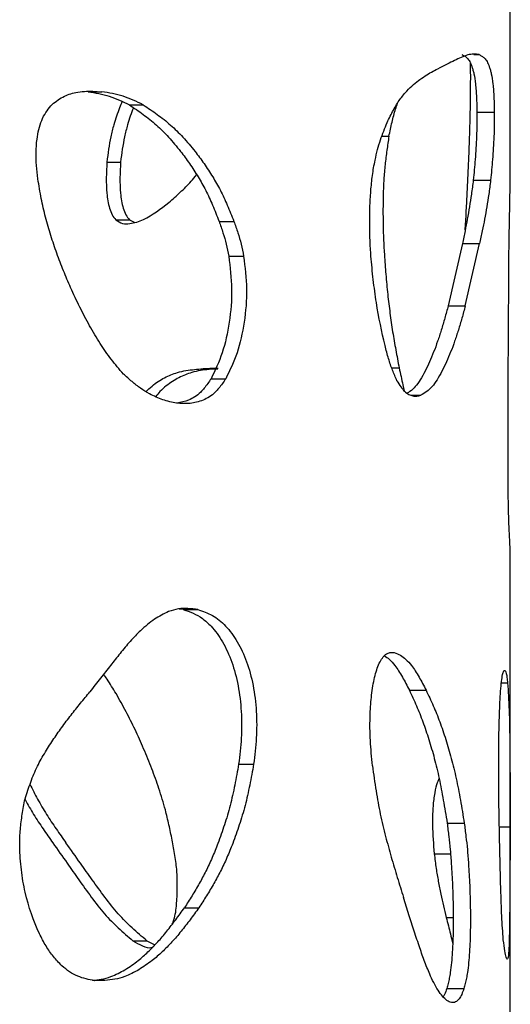
# Model space of a CAD drawing. Units: millimetres. Extents: x -514597 to -500827, y -148697 to -134875.
# Drawn here: x -508058 to -508016, y -138981 to -138897 of the extents above; entities that cross this region are included whole.
import ezdxf

# ---------------------------------------------------------------- set-up
doc = ezdxf.new("R2010")
doc.units = ezdxf.units.MM
doc.header["$LTSCALE"] = 100
doc.linetypes.add('SLD-SOLIDO', pattern=[0])

msp = doc.modelspace()

# ---------------------------------------------------------------- linework, layer by layer
at = {"color": 7, "linetype": 'SLD-SOLIDO'}
for p, q in [((-508016.335, -138909.637), (-508016.335, -138894.938)), ((-508019.449, -138899.621), (-508018.986, -138899.621)), ((-508052.356, -138902.799), (-508051.205, -138902.799)), ((-508048.838, -138903.908), (-508047.652, -138903.908)), ((-508019.186, -138904.52), (-508017.7, -138904.52)), ((-508027.3, -138906.588), (-508026.695, -138906.588)), ((-508050.764, -138908.786), (-508049.597, -138908.786)), ((-508019.5, -138910.33), (-508018.017, -138910.33)), ((-508020.182, -138914.563), (-508020.111, -138913.334)), ((-508049.999, -138913.717), (-508048.824, -138913.717)), ((-508048.824, -138913.717), (-508048.429, -138913.919)), ((-508041.19, -138913.847), (-508039.926, -138913.847)), ((-508020.424, -138915.747), (-508021.637, -138921.051)), ((-508020.424, -138915.747), (-508018.951, -138915.747)), ((-508020.175, -138921.051), (-508018.951, -138915.747)), ((-508040.368, -138916.826), (-508039.096, -138916.826)), ((-508016.498, -138923.609), (-508016.47, -138918.214)), ((-508021.637, -138921.051), (-508020.175, -138921.051)), ((-508042.382, -138926.428), (-508042.554, -138926.43)), ((-508042.554, -138926.43), (-508041.304, -138926.43)), ((-508026.451, -138926.355), (-508025.821, -138926.355)), ((-508041.869, -138927.278), (-508040.612, -138927.278)), ((-508024.793, -138928.684), (-508023.969, -138928.684)), ((-508016.476, -138938.825), (-508016.505, -138936.396)), ((-508016.335, -138995.304), (-508016.335, -138942.224)), ((-508044.238, -138946.964), (-508044.58, -138946.929)), ((-508044.238, -138946.964), (-508043.004, -138946.964)), ((-508026.536, -138950.638), (-508026.238, -138950.638)), ((-508024.951, -138953.852), (-508023.522, -138953.852)), ((-508017.098, -138953.229), (-508016.565, -138953.229)), ((-508039.519, -138960.151), (-508038.238, -138960.151)), ((-508021.725, -138965.188), (-508020.264, -138965.188)), ((-508017.27, -138965.508), (-508016.354, -138965.508)), ((-508022.826, -138967.802), (-508021.376, -138967.802)), ((-508044.144, -138972.41), (-508042.91, -138972.41)), ((-508021.798, -138973.229), (-508021.213, -138973.229)), ((-508048.534, -138975.218), (-508047.344, -138975.218)), ((-508047.344, -138975.218), (-508046.673, -138975.578)), ((-508021.747, -138979.304), (-508020.287, -138979.304))]:
    msp.add_line(p, q, dxfattribs=at)
for points, knots in [([(-508018.986, -138899.621), (-508019.145, -138899.599), (-508019.455, -138899.557), (-508019.972, -138899.627), (-508020.511, -138899.847), (-508021.097, -138900.124), (-508021.719, -138900.434), (-508022.174, -138900.657), (-508022.402, -138900.769)], [0, 0, 0, 0, 0.169669, 0.33144, 0.499981, 0.659661, 0.830243, 1, 1, 1, 1]), ([(-508020.46, -138899.621), (-508020.381, -138899.661), (-508020.225, -138899.742), (-508020.005, -138899.916), (-508019.797, -138900.197), (-508019.637, -138900.554), (-508019.52, -138900.928), (-508019.412, -138901.375), (-508019.321, -138901.953), (-508019.254, -138902.664), (-508019.219, -138903.256), (-508019.199, -138903.882), (-508019.19, -138904.307), (-508019.186, -138904.52)], [0, 0, 0, 0, 0.124655, 0.249311, 0.373983, 0.498707, 0.563663, 0.623642, 0.748546, 0.812097, 0.874152, 0.937065, 1, 1, 1, 1]), ([(-508018.986, -138899.621), (-508018.907, -138899.661), (-508018.749, -138899.742), (-508018.527, -138899.916), (-508018.317, -138900.197), (-508018.155, -138900.554), (-508018.037, -138900.928), (-508017.928, -138901.374), (-508017.836, -138901.952), (-508017.769, -138902.664), (-508017.733, -138903.256), (-508017.713, -138903.882), (-508017.704, -138904.307), (-508017.7, -138904.52)], [0, 0, 0, 0, 0.125052, 0.250091, 0.375109, 0.5001, 0.565143, 0.625153, 0.74989, 0.81321, 0.874947, 0.937473, 1, 1, 1, 1]), ([(-508026.849, -138905.422), (-508026.671, -138905.054), (-508026.315, -138904.317), (-508025.753, -138903.398), (-508025.167, -138902.714), (-508024.595, -138902.162), (-508024.024, -138901.709), (-508023.467, -138901.341), (-508022.918, -138901.036), (-508022.574, -138900.858), (-508022.402, -138900.769)], [0, 0, 0, 0, 0.125012, 0.249941, 0.374921, 0.499926, 0.619554, 0.749954, 0.874976, 1, 1, 1, 1]), ([(-508020.111, -138913.334), (-508020.082, -138912.798), (-508020.024, -138911.735), (-508019.945, -138910.121), (-508019.874, -138908.493), (-508019.814, -138906.879), (-508019.762, -138905.13), (-508019.725, -138903.236), (-508019.713, -138901.592), (-508019.723, -138900.645), (-508019.726, -138900.389)], [0, 0, 0, 0, 0.1273946, 0.2526957, 0.3812566, 0.5090997, 0.6277982, 0.7847917, 0.9417878, 1, 1, 1, 1]), ([(-508056.653, -138910.224), (-508056.695, -138909.844), (-508056.778, -138909.094), (-508056.818, -138907.955), (-508056.735, -138906.64), (-508056.456, -138905.449), (-508055.985, -138904.54), (-508055.554, -138903.986), (-508055.057, -138903.551), (-508054.352, -138903.122), (-508053.544, -138902.848), (-508052.682, -138902.741), (-508051.942, -138902.746), (-508051.453, -138902.781), (-508051.205, -138902.799)], [0, 0, 0, 0, 0.0847015, 0.1669956, 0.2501351, 0.3746948, 0.4372042, 0.4997306, 0.5594843, 0.6248259, 0.7497895, 0.8322737, 0.9150353, 1, 1, 1, 1]), ([(-508052.356, -138902.799), (-508052.052, -138902.843), (-508051.443, -138902.932), (-508050.549, -138903.144), (-508049.681, -138903.496), (-508049.119, -138903.77), (-508048.838, -138903.908)], [0, 0, 0, 0, 0.250136, 0.500131, 0.750077, 1, 1, 1, 1]), ([(-508047.652, -138903.908), (-508047.936, -138903.77), (-508048.504, -138903.495), (-508049.38, -138903.144), (-508050.283, -138902.931), (-508050.897, -138902.843), (-508051.205, -138902.799)], [0, 0, 0, 0, 0.250021, 0.500012, 0.749982, 1, 1, 1, 1]), ([(-508049.451, -138903.617), (-508049.527, -138903.796), (-508049.796, -138904.43), (-508050.135, -138905.432), (-508050.44, -138906.622), (-508050.621, -138907.693), (-508050.716, -138908.418), (-508050.764, -138908.786)], [0, 0, 0, 0, 0.115783, 0.410186, 0.605188, 0.799512, 1, 1, 1, 1]), ([(-508048.493, -138904.148), (-508048.495, -138904.151), (-508048.688, -138904.612), (-508048.96, -138905.433), (-508049.269, -138906.621), (-508049.452, -138907.693), (-508049.548, -138908.418), (-508049.597, -138908.786)], [0, 0, 0, 0, 0.002391, 0.334873, 0.554894, 0.774004, 1, 1, 1, 1]), ([(-508048.838, -138903.908), (-508048.444, -138904.175), (-508047.655, -138904.708), (-508046.534, -138905.598), (-508045.47, -138906.665), (-508044.535, -138907.777), (-508043.699, -138908.914), (-508042.981, -138910.015), (-508042.317, -138911.187), (-508041.729, -138912.474), (-508041.372, -138913.383), (-508041.19, -138913.847)], [0, 0, 0, 0, 0.124746, 0.249516, 0.370614, 0.499306, 0.599487, 0.701772, 0.799887, 0.897959, 1, 1, 1, 1]), ([(-508047.652, -138903.908), (-508047.253, -138904.174), (-508046.457, -138904.708), (-508045.324, -138905.598), (-508044.249, -138906.665), (-508043.305, -138907.776), (-508042.46, -138908.914), (-508041.736, -138910.014), (-508041.065, -138911.186), (-508040.47, -138912.474), (-508040.109, -138913.383), (-508039.926, -138913.847)], [0, 0, 0, 0, 0.125015, 0.250008, 0.371244, 0.499998, 0.600172, 0.702395, 0.800384, 0.898242, 1, 1, 1, 1]), ([(-508026.695, -138906.588), (-508026.608, -138906.184), (-508026.436, -138905.375), (-508026.185, -138904.436), (-508026.014, -138903.939), (-508025.958, -138903.777)], [0, 0, 0, 0, 0.402809, 0.805427, 1, 1, 1, 1]), ([(-508019.186, -138904.52), (-508019.187, -138904.875), (-508019.189, -138905.575), (-508019.218, -138906.615), (-508019.27, -138907.603), (-508019.333, -138908.558), (-508019.41, -138909.465), (-508019.47, -138910.037), (-508019.5, -138910.33)], [0, 0, 0, 0, 0.16791, 0.331447, 0.500426, 0.668708, 0.830606, 1, 1, 1, 1]), ([(-508017.7, -138904.52), (-508017.701, -138904.875), (-508017.702, -138905.575), (-508017.732, -138906.616), (-508017.785, -138907.603), (-508017.848, -138908.558), (-508017.926, -138909.465), (-508017.986, -138910.037), (-508018.017, -138910.33)], [0, 0, 0, 0, 0.167652, 0.331002, 0.499923, 0.668256, 0.830324, 1, 1, 1, 1]), ([(-508028.323, -138912.673), (-508028.299, -138912.198), (-508028.25, -138911.27), (-508028.112, -138909.899), (-508027.905, -138908.724), (-508027.667, -138907.718), (-508027.418, -138906.885), (-508027.139, -138906.132), (-508026.946, -138905.659), (-508026.849, -138905.422)], [0, 0, 0, 0, 0.169781, 0.331786, 0.49991, 0.625347, 0.749934, 0.87496, 1, 1, 1, 1]), ([(-508026.695, -138906.588), (-508026.754, -138906.986), (-508026.874, -138907.782), (-508027.031, -138909.003), (-508027.134, -138910.267), (-508027.204, -138911.979), (-508027.206, -138914.136), (-508027.111, -138916.413), (-508026.964, -138918.39), (-508026.803, -138920.056), (-508026.61, -138921.698), (-508026.382, -138923.28), (-508026.111, -138924.827), (-508025.918, -138925.841), (-508025.821, -138926.355)], [0, 0, 0, 0, 0.0625138, 0.1250171, 0.1875092, 0.2500102, 0.3749677, 0.4999375, 0.5821647, 0.6678498, 0.7499664, 0.8325483, 0.9150915, 1, 1, 1, 1]), ([(-508050.764, -138908.786), (-508050.806, -138909.678), (-508050.868, -138911.016), (-508050.614, -138912.533), (-508050.333, -138913.315), (-508050.11, -138913.583), (-508049.999, -138913.717)], [0, 0, 0, 0, 0.500169, 0.750463, 0.875086, 1, 1, 1, 1]), ([(-508049.597, -138908.786), (-508049.639, -138909.678), (-508049.702, -138911.016), (-508049.445, -138912.533), (-508049.16, -138913.316), (-508048.936, -138913.583), (-508048.824, -138913.717)], [0, 0, 0, 0, 0.49953, 0.749701, 0.87452, 1, 1, 1, 1]), ([(-508049.351, -138926.871), (-508049.704, -138926.462), (-508050.394, -138925.661), (-508051.357, -138924.273), (-508052.238, -138922.762), (-508053.081, -138921.171), (-508053.824, -138919.6), (-508054.473, -138918.065), (-508055.037, -138916.583), (-508055.555, -138915.058), (-508056.015, -138913.508), (-508056.374, -138911.885), (-508056.558, -138910.786), (-508056.653, -138910.224)], [0, 0, 0, 0, 0.10174, 0.199357, 0.29988, 0.400047, 0.499985, 0.583364, 0.667046, 0.750004, 0.833864, 0.915135, 1, 1, 1, 1]), ([(-508045.465, -138912.237), (-508045.142, -138911.95), (-508044.496, -138911.377), (-508043.702, -138910.601), (-508043.255, -138910.055), (-508043.098, -138909.862)], [0, 0, 0, 0, 0.393046, 0.786181, 1, 1, 1, 1]), ([(-508016.47, -138918.214), (-508016.465, -138917.755), (-508016.454, -138916.855), (-508016.436, -138915.532), (-508016.411, -138914.076), (-508016.379, -138912.51), (-508016.351, -138911.005), (-508016.333, -138910.024), (-508016.336, -138909.704), (-508016.337, -138909.637)], [0, 0, 0, 0, 0.129119, 0.253678, 0.380108, 0.570035, 0.759889, 0.949679, 1, 1, 1, 1]), ([(-508019.5, -138910.33), (-508019.55, -138910.733), (-508019.647, -138911.525), (-508019.819, -138912.615), (-508020.003, -138913.647), (-508020.204, -138914.691), (-508020.349, -138915.383), (-508020.424, -138915.747)], [0, 0, 0, 0, 0.2015496, 0.3956387, 0.5934728, 0.7867655, 1, 1, 1, 1]), ([(-508018.017, -138910.33), (-508018.067, -138910.733), (-508018.166, -138911.526), (-508018.339, -138912.615), (-508018.525, -138913.647), (-508018.728, -138914.691), (-508018.874, -138915.383), (-508018.951, -138915.747)], [0, 0, 0, 0, 0.2013595, 0.3954021, 0.5932776, 0.7866518, 1, 1, 1, 1]), ([(-508049.999, -138913.717), (-508049.807, -138913.839), (-508049.424, -138914.083), (-508048.605, -138914.043), (-508047.231, -138913.601), (-508046.172, -138912.783), (-508045.465, -138912.237)], [0, 0, 0, 0, 0.124863, 0.249855, 0.499691, 1, 1, 1, 1]), ([(-508026.005, -138927.443), (-508026.134, -138927.153), (-508026.389, -138926.579), (-508026.735, -138925.567), (-508027.227, -138923.692), (-508027.684, -138921.435), (-508028.039, -138918.826), (-508028.216, -138917.035), (-508028.316, -138915.449), (-508028.339, -138914.064), (-508028.329, -138913.143), (-508028.323, -138912.673)], [0, 0, 0, 0, 0.083901, 0.165906, 0.250073, 0.499824, 0.62486, 0.749896, 0.833415, 0.914961, 1, 1, 1, 1]), ([(-508041.19, -138913.847), (-508041.076, -138914.173), (-508040.857, -138914.802), (-508040.558, -138915.779), (-508040.432, -138916.474), (-508040.368, -138916.826)], [0, 0, 0, 0, 0.34643, 0.668575, 1, 1, 1, 1]), ([(-508039.926, -138913.847), (-508039.811, -138914.173), (-508039.59, -138914.802), (-508039.288, -138915.778), (-508039.16, -138916.474), (-508039.096, -138916.826)], [0, 0, 0, 0, 0.346684, 0.668874, 1, 1, 1, 1]), ([(-508040.368, -138916.826), (-508040.251, -138917.756), (-508040.017, -138919.617), (-508040.271, -138922.474), (-508040.846, -138925.137), (-508041.528, -138926.565), (-508041.869, -138927.278)], [0, 0, 0, 0, 0.2501747, 0.5003974, 0.7504609, 1, 1, 1, 1]), ([(-508039.096, -138916.826), (-508038.977, -138917.756), (-508038.741, -138919.616), (-508038.998, -138922.476), (-508039.579, -138925.14), (-508040.268, -138926.565), (-508040.612, -138927.278)], [0, 0, 0, 0, 0.2498749, 0.4997757, 0.7498633, 1, 1, 1, 1]), ([(-508021.637, -138921.051), (-508021.732, -138921.402), (-508021.921, -138922.101), (-508022.22, -138923.118), (-508022.536, -138924.087), (-508022.869, -138924.994), (-508023.225, -138925.849), (-508023.606, -138926.645), (-508024.01, -138927.369), (-508024.439, -138927.973), (-508024.813, -138928.318), (-508025.05, -138928.465), (-508025.127, -138928.512)], [0, 0, 0, 0, 0.107673, 0.21455, 0.319147, 0.425655, 0.529285, 0.635409, 0.744222, 0.846718, 0.950035, 1, 1, 1, 1]), ([(-508020.175, -138921.051), (-508020.271, -138921.402), (-508020.462, -138922.101), (-508020.764, -138923.118), (-508021.083, -138924.087), (-508021.42, -138924.994), (-508021.779, -138925.849), (-508022.165, -138926.645), (-508022.572, -138927.368), (-508023.006, -138927.975), (-508023.47, -138928.388), (-508023.8, -138928.584), (-508023.969, -138928.684)], [0, 0, 0, 0, 0.101666, 0.202599, 0.30141, 0.402065, 0.500038, 0.60041, 0.703371, 0.800413, 0.898297, 1, 1, 1, 1]), ([(-508016.505, -138936.396), (-508016.508, -138935.681), (-508016.513, -138934.312), (-508016.515, -138932.178), (-508016.513, -138930.051), (-508016.51, -138927.883), (-508016.505, -138925.752), (-508016.5, -138924.332), (-508016.498, -138923.609)], [0, 0, 0, 0, 0.167908, 0.321726, 0.499991, 0.666581, 0.830131, 1, 1, 1, 1]), ([(-508040.612, -138927.278), (-508040.709, -138927.416), (-508040.903, -138927.692), (-508041.198, -138928.08), (-508041.559, -138928.486), (-508042.007, -138928.842), (-508042.724, -138929.202), (-508043.663, -138929.428), (-508044.819, -138929.39), (-508045.983, -138929.093), (-508047.013, -138928.658), (-508047.892, -138928.113), (-508048.623, -138927.523), (-508049.106, -138927.091), (-508049.351, -138926.871)], [0, 0, 0, 0, 0.042496, 0.08484, 0.125061, 0.187551, 0.250064, 0.374993, 0.49995, 0.624942, 0.749933, 0.832636, 0.915051, 1, 1, 1, 1]), ([(-508047.431, -138928.378), (-508047.259, -138928.211), (-508046.75, -138927.717), (-508045.841, -138927.156), (-508044.866, -138926.757), (-508044.012, -138926.561), (-508043.281, -138926.475), (-508042.798, -138926.445), (-508042.554, -138926.43)], [0, 0, 0, 0, 0.113507, 0.335199, 0.556796, 0.702827, 0.849527, 1, 1, 1, 1]), ([(-508041.304, -138926.43), (-508041.551, -138926.445), (-508042.039, -138926.475), (-508042.778, -138926.561), (-508043.638, -138926.758), (-508044.621, -138927.15), (-508045.532, -138927.728), (-508046.188, -138928.307), (-508046.47, -138928.653), (-508046.588, -138928.798)], [0, 0, 0, 0, 0.139348, 0.275173, 0.410144, 0.613552, 0.817941, 0.923706, 1, 1, 1, 1]), ([(-508041.258, -138926.397), (-508041.358, -138926.395), (-508041.727, -138926.387), (-508042.106, -138926.411), (-508042.382, -138926.428)], [0, 0, 0, 0, 0.270532, 1, 1, 1, 1]), ([(-508025.821, -138926.355), (-508025.715, -138926.841), (-508025.571, -138927.505), (-508025.42, -138928.147), (-508025.379, -138928.319)], [0, 0, 0, 0, 0.731717, 1, 1, 1, 1]), ([(-508041.869, -138927.278), (-508041.965, -138927.416), (-508042.157, -138927.692), (-508042.449, -138928.08), (-508042.807, -138928.486), (-508043.25, -138928.84), (-508043.923, -138929.191), (-508044.446, -138929.287), (-508044.782, -138929.348)], [0, 0, 0, 0, 0.117529, 0.234598, 0.345724, 0.518196, 0.690574, 1, 1, 1, 1]), ([(-508026.005, -138927.443), (-508025.897, -138927.626), (-508025.686, -138927.981), (-508025.347, -138928.383), (-508025, -138928.623), (-508024.65, -138928.76), (-508024.305, -138928.764), (-508024.082, -138928.711), (-508023.969, -138928.684)], [0, 0, 0, 0, 0.1694406, 0.3285582, 0.4999582, 0.6661387, 0.8301854, 1, 1, 1, 1]), ([(-508016.339, -138942.224), (-508016.338, -138942.175), (-508016.335, -138942.012), (-508016.357, -138941.577), (-508016.388, -138940.98), (-508016.414, -138940.495), (-508016.439, -138939.982), (-508016.458, -138939.435), (-508016.47, -138939.029), (-508016.476, -138938.825)], [0, 0, 0, 0, 0.126379, 0.417442, 0.563065, 0.708695, 0.805407, 0.901793, 1, 1, 1, 1]), ([(-508043.004, -138946.964), (-508043.282, -138946.928), (-508043.829, -138946.858), (-508044.665, -138946.879), (-508045.63, -138947.158), (-508046.721, -138947.756), (-508047.811, -138948.659), (-508048.78, -138949.674), (-508049.625, -138950.684), (-508050.459, -138951.744), (-508051.313, -138952.838), (-508051.904, -138953.592), (-508052.21, -138953.981)], [0, 0, 0, 0, 0.085034, 0.166919, 0.249994, 0.373537, 0.499868, 0.598396, 0.698826, 0.793701, 0.893295, 1, 1, 1, 1]), ([(-508044.238, -138946.964), (-508043.953, -138947.063), (-508043.396, -138947.256), (-508042.595, -138947.695), (-508041.737, -138948.479), (-508040.856, -138949.673), (-508040.062, -138951.396), (-508039.518, -138953.432), (-508039.299, -138955.293), (-508039.251, -138956.803), (-508039.284, -138957.938), (-508039.385, -138959.051), (-508039.474, -138959.784), (-508039.519, -138960.151)], [0, 0, 0, 0, 0.084942, 0.166137, 0.248886, 0.373856, 0.499281, 0.624242, 0.749447, 0.812804, 0.874968, 0.937488, 1, 1, 1, 1]), ([(-508043.004, -138946.964), (-508042.793, -138947.037), (-508042.373, -138947.181), (-508041.759, -138947.455), (-508041.172, -138947.848), (-508040.436, -138948.538), (-508039.601, -138949.653), (-508038.796, -138951.37), (-508038.242, -138953.407), (-508038.017, -138955.274), (-508037.967, -138956.79), (-508038, -138957.93), (-508038.103, -138959.047), (-508038.193, -138959.783), (-508038.238, -138960.151)], [0, 0, 0, 0, 0.062567, 0.124732, 0.186578, 0.248844, 0.373863, 0.499245, 0.62424, 0.749442, 0.812814, 0.874972, 0.93749, 1, 1, 1, 1]), ([(-508028.104, -138960.288), (-508028.137, -138959.929), (-508028.203, -138959.221), (-508028.281, -138958.153), (-508028.324, -138956.895), (-508028.289, -138955.448), (-508028.167, -138954.111), (-508028, -138953.111), (-508027.783, -138952.182), (-508027.483, -138951.407), (-508027.12, -138950.905), (-508026.828, -138950.677), (-508026.53, -138950.616), (-508026.336, -138950.631), (-508026.238, -138950.638)], [0, 0, 0, 0, 0.084964, 0.167697, 0.250177, 0.375161, 0.500103, 0.564429, 0.625215, 0.749787, 0.812341, 0.874894, 0.937447, 1, 1, 1, 1]), ([(-508027.079, -138950.901), (-508026.937, -138950.996), (-508026.625, -138951.207), (-508026.224, -138951.684), (-508025.855, -138952.202), (-508025.542, -138952.717), (-508025.24, -138953.277), (-508025.047, -138953.66), (-508024.951, -138953.852)], [0, 0, 0, 0, 0.175948, 0.387294, 0.536927, 0.693543, 0.846756, 1, 1, 1, 1]), ([(-508026.238, -138950.638), (-508026.063, -138950.705), (-508025.722, -138950.836), (-508025.229, -138951.2), (-508024.808, -138951.682), (-508024.436, -138952.203), (-508024.12, -138952.717), (-508023.815, -138953.277), (-508023.62, -138953.66), (-508023.522, -138953.852)], [0, 0, 0, 0, 0.168806, 0.327276, 0.499942, 0.622129, 0.749966, 0.874982, 1, 1, 1, 1]), ([(-508017.261, -138966.022), (-508017.272, -138965.432), (-508017.295, -138964.271), (-508017.319, -138962.51), (-508017.329, -138960.748), (-508017.325, -138958.984), (-508017.305, -138957.454), (-508017.273, -138956.169), (-508017.234, -138955.119), (-508017.181, -138954.131), (-508017.109, -138953.255), (-508017.02, -138952.592), (-508016.934, -138952.263), (-508016.861, -138952.151), (-508016.801, -138952.162), (-508016.764, -138952.207), (-508016.745, -138952.229)], [0, 0, 0, 0, 0.10181, 0.20033, 0.301523, 0.401563, 0.500145, 0.562662, 0.62517, 0.687656, 0.75011, 0.812268, 0.874941, 0.916238, 0.95751, 1, 1, 1, 1]), ([(-508016.745, -138952.229), (-508016.721, -138952.288), (-508016.675, -138952.403), (-508016.615, -138952.749), (-508016.582, -138953.066), (-508016.565, -138953.229)], [0, 0, 0, 0, 0.339263, 0.660066, 1, 1, 1, 1]), ([(-508049.976, -138954.141), (-508050.229, -138953.724), (-508050.571, -138953.158), (-508050.938, -138952.623), (-508051.035, -138952.482)], [0, 0, 0, 0, 0.736311, 1, 1, 1, 1]), ([(-508024.951, -138953.852), (-508024.747, -138954.288), (-508024.344, -138955.15), (-508023.788, -138956.533), (-508023.279, -138958.036), (-508022.812, -138959.638), (-508022.399, -138961.355), (-508022.043, -138963.229), (-508021.832, -138964.528), (-508021.725, -138965.188)], [0, 0, 0, 0, 0.144131, 0.284868, 0.428514, 0.572361, 0.714424, 0.855128, 1, 1, 1, 1]), ([(-508023.522, -138953.852), (-508023.317, -138954.288), (-508022.91, -138955.15), (-508022.348, -138956.532), (-508021.834, -138958.036), (-508021.363, -138959.638), (-508020.945, -138961.355), (-508020.585, -138963.229), (-508020.372, -138964.528), (-508020.264, -138965.188)], [0, 0, 0, 0, 0.144372, 0.285294, 0.429046, 0.572918, 0.7149, 0.855405, 1, 1, 1, 1]), ([(-508016.565, -138953.229), (-508016.518, -138953.953), (-508016.424, -138955.401), (-508016.374, -138958.472), (-508016.352, -138961.904), (-508016.353, -138964.306), (-508016.354, -138965.508)], [0, 0, 0, 0, 0.250104, 0.499986, 0.749802, 1, 1, 1, 1]), ([(-508057.781, -138963.29), (-508057.634, -138962.808), (-508057.34, -138961.845), (-508056.79, -138960.477), (-508056.105, -138959.254), (-508055.378, -138958.115), (-508054.616, -138957.018), (-508053.828, -138955.972), (-508053.016, -138954.962), (-508052.478, -138954.308), (-508052.21, -138953.981)], [0, 0, 0, 0, 0.1250116, 0.2499464, 0.3749219, 0.4999319, 0.6217238, 0.7499596, 0.8749786, 1, 1, 1, 1]), ([(-508045.77, -138964.054), (-508045.948, -138963.445), (-508046.299, -138962.246), (-508046.93, -138960.517), (-508047.614, -138958.845), (-508048.338, -138957.209), (-508049.13, -138955.653), (-508049.69, -138954.652), (-508049.976, -138954.141)], [0, 0, 0, 0, 0.1677501, 0.3305587, 0.5003336, 0.6672998, 0.8302699, 1, 1, 1, 1]), ([(-508039.519, -138960.151), (-508039.625, -138960.75), (-508039.837, -138961.946), (-508040.226, -138963.694), (-508040.719, -138965.345), (-508041.24, -138966.824), (-508041.771, -138968.138), (-508042.3, -138969.279), (-508042.878, -138970.357), (-508043.494, -138971.389), (-508043.927, -138972.07), (-508044.144, -138972.41)], [0, 0, 0, 0, 0.125296, 0.250493, 0.375602, 0.500644, 0.60108, 0.700463, 0.796994, 0.898534, 1, 1, 1, 1]), ([(-508038.238, -138960.151), (-508038.345, -138960.75), (-508038.559, -138961.947), (-508038.952, -138963.695), (-508039.451, -138965.346), (-508039.977, -138966.824), (-508040.513, -138968.138), (-508041.048, -138969.28), (-508041.631, -138970.357), (-508042.254, -138971.389), (-508042.691, -138972.07), (-508042.91, -138972.41)], [0, 0, 0, 0, 0.125013, 0.249986, 0.374969, 0.499968, 0.600429, 0.699897, 0.796571, 0.89831, 1, 1, 1, 1]), ([(-508028.104, -138960.288), (-508028.004, -138961.007), (-508027.808, -138962.414), (-508027.441, -138964.455), (-508026.987, -138966.318), (-508026.494, -138968.109), (-508025.975, -138969.833), (-508025.623, -138970.962), (-508025.446, -138971.529)], [0, 0, 0, 0, 0.169868, 0.332277, 0.499934, 0.662616, 0.830287, 1, 1, 1, 1]), ([(-508022.413, -138961.363), (-508022.485, -138961.533), (-508022.649, -138961.914), (-508022.848, -138962.847), (-508022.968, -138964.048), (-508023.002, -138965.767), (-508022.896, -138966.988), (-508022.826, -138967.802)], [0, 0, 0, 0, 0.1372498, 0.3093211, 0.4818946, 0.6548841, 1, 1, 1, 1]), ([(-508057.326, -138961.87), (-508057.115, -138962.295), (-508056.673, -138963.189), (-508055.917, -138964.451), (-508055.097, -138965.687), (-508054.535, -138966.476), (-508054.253, -138966.87)], [0, 0, 0, 0, 0.23219, 0.48811, 0.744044, 1, 1, 1, 1]), ([(-508057.747, -138963.185), (-508057.507, -138963.608), (-508057.015, -138964.473), (-508056.209, -138965.685), (-508055.652, -138966.475), (-508055.374, -138966.87)], [0, 0, 0, 0, 0.324244, 0.66217, 1, 1, 1, 1]), ([(-508054.608, -138977.368), (-508054.849, -138977.109), (-508055.327, -138976.598), (-508055.977, -138975.683), (-508056.886, -138973.938), (-508057.652, -138971.743), (-508058.094, -138969.175), (-508058.218, -138967.417), (-508058.182, -138965.881), (-508058.018, -138964.577), (-508057.861, -138963.724), (-508057.781, -138963.29)], [0, 0, 0, 0, 0.083949, 0.166257, 0.250202, 0.499655, 0.62471, 0.749765, 0.832847, 0.914999, 1, 1, 1, 1]), ([(-508044.78, -138969.297), (-508044.833, -138968.845), (-508044.938, -138967.942), (-508045.192, -138966.63), (-508045.458, -138965.327), (-508045.666, -138964.479), (-508045.77, -138964.054)], [0, 0, 0, 0, 0.250073, 0.500118, 0.750088, 1, 1, 1, 1]), ([(-508021.725, -138965.188), (-508021.676, -138965.564), (-508021.582, -138966.303), (-508021.459, -138967.451), (-508021.351, -138968.845), (-508021.26, -138970.495), (-508021.203, -138972.392), (-508021.201, -138974.312), (-508021.27, -138976.2), (-508021.393, -138977.599), (-508021.538, -138978.425), (-508021.639, -138978.873), (-508021.711, -138979.159), (-508021.747, -138979.304)], [0, 0, 0, 0, 0.0848928, 0.1666662, 0.2500782, 0.3752354, 0.5004269, 0.6256043, 0.7506758, 0.8752972, 0.9163439, 0.9576536, 1, 1, 1, 1]), ([(-508020.264, -138965.188), (-508020.215, -138965.564), (-508020.12, -138966.302), (-508019.996, -138967.451), (-508019.886, -138968.845), (-508019.795, -138970.494), (-508019.737, -138972.392), (-508019.735, -138974.313), (-508019.805, -138976.202), (-508019.929, -138977.601), (-508020.076, -138978.425), (-508020.177, -138978.873), (-508020.25, -138979.159), (-508020.287, -138979.304)], [0, 0, 0, 0, 0.0849738, 0.1667848, 0.2501783, 0.3752381, 0.5002777, 0.6252797, 0.7502153, 0.8748748, 0.9160241, 0.9574811, 1, 1, 1, 1]), ([(-508016.354, -138965.508), (-508016.355, -138966.002), (-508016.357, -138966.99), (-508016.361, -138968.458), (-508016.368, -138969.914), (-508016.378, -138971.385), (-508016.39, -138972.801), (-508016.405, -138973.937), (-508016.421, -138974.77), (-508016.436, -138975.388), (-508016.454, -138975.963), (-508016.473, -138976.226), (-508016.482, -138976.357)], [0, 0, 0, 0, 0.1250102, 0.2500107, 0.3732126, 0.5000098, 0.6344073, 0.749976, 0.812481, 0.8749889, 0.9374928, 1, 1, 1, 1]), ([(-508016.932, -138975.137), (-508016.978, -138974.483), (-508017.071, -138973.173), (-508017.169, -138970.007), (-508017.224, -138967.616), (-508017.261, -138966.022)], [0, 0, 0, 0, 0.249433, 0.499578, 1, 1, 1, 1]), ([(-508055.374, -138966.87), (-508054.966, -138967.45), (-508054.225, -138968.502), (-508053.139, -138970.054), (-508052.085, -138971.521), (-508050.983, -138972.949), (-508049.779, -138974.177), (-508048.956, -138974.866), (-508048.534, -138975.218)], [0, 0, 0, 0, 0.185528, 0.337334, 0.500098, 0.668413, 0.830145, 1, 1, 1, 1]), ([(-508047.344, -138975.218), (-508047.769, -138974.866), (-508048.599, -138974.179), (-508049.815, -138972.953), (-508050.928, -138971.525), (-508051.994, -138970.056), (-508053.092, -138968.504), (-508053.841, -138967.45), (-508054.253, -138966.87)], [0, 0, 0, 0, 0.169823, 0.331582, 0.499935, 0.662685, 0.814466, 1, 1, 1, 1]), ([(-508022.826, -138967.802), (-508022.775, -138968.226), (-508022.676, -138969.045), (-508022.478, -138970.182), (-508022.263, -138971.238), (-508022.031, -138972.259), (-508021.876, -138972.904), (-508021.798, -138973.229)], [0, 0, 0, 0, 0.202557, 0.391434, 0.597502, 0.796853, 1, 1, 1, 1]), ([(-508045.179, -138973.807), (-508045.131, -138973.684), (-508044.932, -138973.172), (-508044.718, -138971.627), (-508044.755, -138970.229), (-508044.78, -138969.297)], [0, 0, 0, 0, 0.096128, 0.397605, 1, 1, 1, 1]), ([(-508023.144, -138978.232), (-508023.306, -138977.846), (-508023.618, -138977.097), (-508024.078, -138975.793), (-508024.529, -138974.435), (-508024.988, -138972.993), (-508025.292, -138972.021), (-508025.446, -138971.529)], [0, 0, 0, 0, 0.201183, 0.389852, 0.597575, 0.796588, 1, 1, 1, 1]), ([(-508051.993, -138978.593), (-508051.74, -138978.571), (-508051.205, -138978.526), (-508050.268, -138978.255), (-508049.205, -138977.724), (-508048.159, -138976.988), (-508047.234, -138976.176), (-508046.422, -138975.341), (-508045.636, -138974.416), (-508044.881, -138973.431), (-508044.39, -138972.751), (-508044.144, -138972.41)], [0, 0, 0, 0, 0.0813954, 0.1721411, 0.3098437, 0.4476726, 0.5540073, 0.6656977, 0.7753856, 0.8876005, 1, 1, 1, 1]), ([(-508042.91, -138972.41), (-508043.158, -138972.751), (-508043.654, -138973.431), (-508044.417, -138974.416), (-508045.211, -138975.342), (-508046.031, -138976.176), (-508046.965, -138976.988), (-508048.023, -138977.724), (-508049.095, -138978.257), (-508050.073, -138978.53), (-508050.935, -138978.616), (-508051.521, -138978.625), (-508051.818, -138978.63)], [0, 0, 0, 0, 0.101682, 0.20323, 0.302531, 0.403691, 0.500061, 0.625043, 0.749998, 0.832382, 0.915098, 1, 1, 1, 1]), ([(-508021.798, -138973.229), (-508021.681, -138973.705), (-508021.498, -138974.453), (-508021.32, -138975.164), (-508021.256, -138975.422)], [0, 0, 0, 0, 0.6370041, 1, 1, 1, 1]), ([(-508048.534, -138975.218), (-508048.272, -138975.372), (-508047.748, -138975.678), (-508047.149, -138975.884), (-508046.859, -138975.754), (-508046.833, -138975.743)], [0, 0, 0, 0, 0.4774403, 0.9533476, 1, 1, 1, 1]), ([(-508016.482, -138976.357), (-508016.509, -138976.537), (-508016.564, -138976.898), (-508016.677, -138976.659), (-508016.804, -138976.17), (-508016.89, -138975.481), (-508016.932, -138975.137)], [0, 0, 0, 0, 0.250048, 0.499922, 0.750164, 1, 1, 1, 1]), ([(-508051.818, -138978.63), (-508052.057, -138978.584), (-508052.536, -138978.491), (-508053.254, -138978.269), (-508053.951, -138977.894), (-508054.389, -138977.543), (-508054.608, -138977.368)], [0, 0, 0, 0, 0.25009, 0.500068, 0.74996, 1, 1, 1, 1]), ([(-508020.287, -138979.304), (-508020.351, -138979.474), (-508020.477, -138979.807), (-508020.686, -138980.202), (-508020.951, -138980.454), (-508021.273, -138980.541), (-508021.647, -138980.408), (-508022.026, -138980.081), (-508022.406, -138979.616), (-508022.779, -138978.983), (-508023.023, -138978.483), (-508023.144, -138978.232)], [0, 0, 0, 0, 0.085156, 0.16659, 0.250026, 0.374968, 0.499937, 0.624939, 0.749949, 0.874951, 1, 1, 1, 1]), ([(-508021.747, -138979.304), (-508021.81, -138979.479), (-508021.909, -138979.751), (-508022.02, -138979.946), (-508022.06, -138980.016)], [0, 0, 0, 0, 0.640863, 1, 1, 1, 1])]:
    msp.add_open_spline(points, degree=3, knots=knots, dxfattribs=at)

doc.saveas('drawing.dxf')
